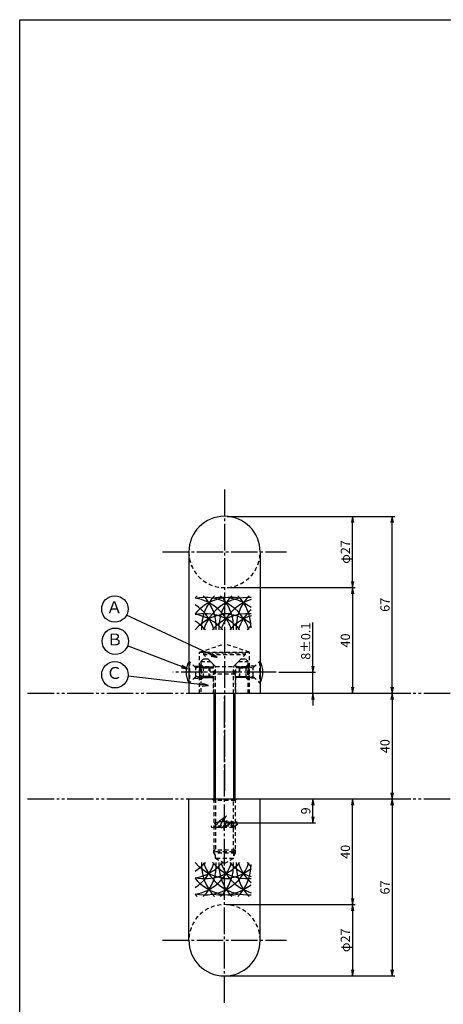
# Model space of a CAD drawing. Units: inches. Extents: x -146 to 661, y 654 to 1214.
# Drawn here: x -146 to 15, y 841 to 1214 of the extents above; entities that cross this region are included whole.
import ezdxf
from ezdxf.enums import TextEntityAlignment as Align

# ---------------------------------------------------------------- set-up
doc = ezdxf.new("R2010")
doc.units = ezdxf.units.IN
doc.header["$MEASUREMENT"] = 0
for name, pattern in [('CENS', [13, 10, -1, 1, -1]), ('HIDS', [2.5, 1.5, -1]), ('PHAS', [15, 10, -1, 1, -1, 1, -1])]:
    doc.linetypes.add(name, pattern=pattern)
for name, color, linetype in [('02-実線-1', 7, 'Continuous'), ('03-細線', 1, 'Continuous'), ('04-破線-1', 5, 'HIDS'), ('06-中心線', 1, 'CENS'), ('07-2点鎖線', 2, 'PHAS'), ('09-文字', 4, 'Continuous'), ('10-寸法', 3, 'Continuous'), ('11-ﾈｼﾞ関連', 7, 'Continuous'), ('12-企業ﾏｰｸ', 9, 'Continuous'), ('図枠', 7, 'Continuous')]:
    doc.layers.add(name, color=color, linetype=linetype)
doc.styles.add('STD', font='TXT.shx', dxfattribs={"bigfont": 'bigfont.shx'})
doc.dimstyles.new('1：1', dxfattribs={"dimtxt": 3.5, "dimasz": 2.3, "dimexe": 1, "dimexo": 1, "dimgap": 1, "dimtad": 3, "dimdsep": 46, "dimtxsty": 'STD', "dimblk1": 'ARRI', "dimblk2": 'ARRI', "dimsah": 1, "dimcen": 0, "dimclrd": 3, "dimclre": 3, "dimclrt": 4, "dimadec": 0, "dimazin": 0, "dimtfac": 0.7, "dimtmove": 0, "dimatfit": 0, "dimldrblk": 'ARRI', "dimfxl": 1, "dimtvp": 1, "dimtolj": 1, "dimtzin": 0, "dimarcsym": 0})

# ---------------------------------------------------------------- blocks, each defined once
blk = doc.blocks.new('ARRI')
at = {"color": 0, "linetype": 'ByBlock'}
for p, q in [((0, 0), (-1, 0.21)), ((-1, -0.21), (0, 0)), ((0, 0), (-1, 0))]:
    blk.add_line(p, q, dxfattribs=at)
blk = doc.blocks.new('*D69')
at = {"layer": '10-寸法', "color": 3, "lineweight": -2, "transparency": 16777216}
for p, q in [((-67.13, 1025.64), (-18.63, 1025.64)), ((-19.63, 1000.94), (-19.63, 1023.34)), ((-67.13, 998.64), (-18.63, 998.64))]:
    blk.add_line(p, q, dxfattribs=at)
at = {"layer": 'Defpoints', "color": 0, "transparency": 16777216}
for p in [(-68.13, 1025.64), (-19.63, 1025.64), (-68.13, 998.64)]:
    blk.add_point(p, dxfattribs=at)
at = {"layer": '10-寸法', "color": 3, "lineweight": -2, "transparency": 16777216, "xscale": 2.3, "yscale": 2.3, "zscale": 2.3}
for p, rotation in [((-19.63, 1025.64), 90), ((-19.63, 998.64), 270)]:
    blk.add_blockref('ARRI', p, dxfattribs=dict(at, rotation=rotation))
at = {"layer": '10-寸法', "color": 4, "transparency": 16777216, "insert": (-22.38, 1012.14), "char_height": 3.5, "attachment_point": 5, "rotation": 90, "style": 'STD'}
blk.add_mtext('\\A1;φ27', dxfattribs=at)
blk = doc.blocks.new('*D70')
at = {"layer": '10-寸法', "color": 3, "lineweight": -2, "transparency": 16777216}
for p, q in [((-67.13, 998.64), (-18.63, 998.64)), ((-19.63, 996.34), (-19.63, 960.94)), ((-53.63, 958.64), (-18.63, 958.64))]:
    blk.add_line(p, q, dxfattribs=at)
at = {"layer": 'Defpoints', "color": 0, "transparency": 16777216}
for p in [(-68.13, 998.64), (-54.63, 958.64), (-19.63, 958.64)]:
    blk.add_point(p, dxfattribs=at)
at = {"layer": '10-寸法', "color": 3, "lineweight": -2, "transparency": 16777216, "xscale": 2.3, "yscale": 2.3, "zscale": 2.3}
for p, rotation in [((-19.63, 998.64), 90), ((-19.63, 958.64), 270)]:
    blk.add_blockref('ARRI', p, dxfattribs=dict(at, rotation=rotation))
at = {"layer": '10-寸法', "color": 4, "transparency": 16777216, "insert": (-22.38, 978.64), "char_height": 3.5, "attachment_point": 5, "rotation": 90, "style": 'STD'}
blk.add_mtext('\\A1;40', dxfattribs=at)
blk = doc.blocks.new('*D71')
at = {"layer": '10-寸法', "color": 3, "lineweight": -2, "transparency": 16777216}
for p, q in [((-34.63, 968.94), (-34.63, 985.49)), ((-47.59, 966.64), (-33.63, 966.64)), ((-34.63, 958.64), (-34.63, 966.64)), ((-53.63, 958.64), (-33.63, 958.64)), ((-34.63, 956.34), (-34.63, 954.04))]:
    blk.add_line(p, q, dxfattribs=at)
at = {"layer": 'Defpoints', "color": 0, "transparency": 16777216}
for p in [(-48.59, 966.64), (-34.63, 966.64), (-54.63, 958.64)]:
    blk.add_point(p, dxfattribs=at)
at = {"layer": '10-寸法', "color": 3, "lineweight": -2, "transparency": 16777216, "xscale": 2.3, "yscale": 2.3, "zscale": 2.3}
for p, rotation in [((-34.63, 966.64), 270), ((-34.63, 958.64), 90)]:
    blk.add_blockref('ARRI', p, dxfattribs=dict(at, rotation=rotation))
at = {"layer": '10-寸法', "color": 4, "transparency": 16777216, "insert": (-37.38, 978.37), "char_height": 3.5, "attachment_point": 5, "rotation": 90, "style": 'STD'}
blk.add_mtext('\\A1;8±0.1', dxfattribs=at)
blk = doc.blocks.new('*D72')
at = {"layer": '10-寸法', "color": 3, "lineweight": -2, "transparency": 16777216}
for p, q in [((-67.13, 878.64), (-18.63, 878.64)), ((-19.63, 876.34), (-19.63, 853.94)), ((-67.13, 851.64), (-18.63, 851.64))]:
    blk.add_line(p, q, dxfattribs=at)
at = {"layer": 'Defpoints', "color": 0, "transparency": 16777216}
for p in [(-68.13, 878.64), (-68.13, 851.64), (-19.63, 851.64)]:
    blk.add_point(p, dxfattribs=at)
at = {"layer": '10-寸法', "color": 3, "lineweight": -2, "transparency": 16777216, "xscale": 2.3, "yscale": 2.3, "zscale": 2.3}
for p, rotation in [((-19.63, 878.64), 90), ((-19.63, 851.64), 270)]:
    blk.add_blockref('ARRI', p, dxfattribs=dict(at, rotation=rotation))
at = {"layer": '10-寸法', "color": 4, "transparency": 16777216, "insert": (-22.38, 865.14), "char_height": 3.5, "attachment_point": 5, "rotation": 90, "style": 'STD'}
blk.add_mtext('\\A1;φ27', dxfattribs=at)
blk = doc.blocks.new('*D73')
at = {"layer": '10-寸法', "color": 3, "lineweight": -2, "transparency": 16777216}
for p, q in [((-53.63, 918.64), (-18.63, 918.64)), ((-19.63, 880.94), (-19.63, 916.34)), ((-67.13, 878.64), (-18.63, 878.64))]:
    blk.add_line(p, q, dxfattribs=at)
at = {"layer": 'Defpoints', "color": 0, "transparency": 16777216}
for p in [(-54.63, 918.64), (-19.63, 918.64), (-68.13, 878.64)]:
    blk.add_point(p, dxfattribs=at)
at = {"layer": '10-寸法', "color": 3, "lineweight": -2, "transparency": 16777216, "xscale": 2.3, "yscale": 2.3, "zscale": 2.3}
for p, rotation in [((-19.63, 918.64), 90), ((-19.63, 878.64), 270)]:
    blk.add_blockref('ARRI', p, dxfattribs=dict(at, rotation=rotation))
at = {"layer": '10-寸法', "color": 4, "transparency": 16777216, "insert": (-22.38, 898.64), "char_height": 3.5, "attachment_point": 5, "rotation": 90, "style": 'STD'}
blk.add_mtext('\\A1;40', dxfattribs=at)
blk = doc.blocks.new('*D74')
at = {"layer": '12-企業ﾏｰｸ', "color": 3, "lineweight": -2, "transparency": 16777216}
for p, q in [((-54.63, 918.64), (-33.63, 918.64)), ((-34.63, 911.94), (-34.63, 916.34)), ((-67.13, 909.64), (-33.63, 909.64))]:
    blk.add_line(p, q, dxfattribs=at)
at = {"layer": 'Defpoints', "color": 0, "transparency": 16777216}
for p in [(-55.63, 918.64), (-34.63, 918.64), (-68.13, 909.64)]:
    blk.add_point(p, dxfattribs=at)
at = {"layer": '12-企業ﾏｰｸ', "color": 3, "lineweight": -2, "transparency": 16777216, "xscale": 2.3, "yscale": 2.3, "zscale": 2.3}
for p, rotation in [((-34.63, 918.64), 90), ((-34.63, 909.64), 270)]:
    blk.add_blockref('ARRI', p, dxfattribs=dict(at, rotation=rotation))
at = {"layer": '12-企業ﾏｰｸ', "color": 4, "transparency": 16777216, "insert": (-37.38, 914.14), "char_height": 3.5, "attachment_point": 5, "rotation": 90, "style": 'STD'}
blk.add_mtext('\\A1;9', dxfattribs=at)
blk = doc.blocks.new('*D84')
at = {"layer": '10-寸法', "color": 3, "lineweight": -2, "transparency": 16777216}
for p, q in [((-67.13, 1025.64), (-3.63, 1025.64)), ((-4.63, 960.94), (-4.63, 1023.34)), ((-53.63, 958.64), (-3.63, 958.64))]:
    blk.add_line(p, q, dxfattribs=at)
at = {"layer": 'Defpoints', "color": 0, "transparency": 16777216}
for p in [(-68.13, 1025.64), (-4.63, 1025.64), (-54.63, 958.64)]:
    blk.add_point(p, dxfattribs=at)
at = {"layer": '10-寸法', "color": 3, "lineweight": -2, "transparency": 16777216, "xscale": 2.3, "yscale": 2.3, "zscale": 2.3}
for p, rotation in [((-4.63, 1025.64), 90), ((-4.63, 958.64), 270)]:
    blk.add_blockref('ARRI', p, dxfattribs=dict(at, rotation=rotation))
at = {"layer": '10-寸法', "color": 4, "transparency": 16777216, "insert": (-7.38, 992.14), "char_height": 3.5, "attachment_point": 5, "rotation": 90, "style": 'STD'}
blk.add_mtext('\\A1;67', dxfattribs=at)
blk = doc.blocks.new('*D85')
at = {"layer": '10-寸法', "color": 3, "lineweight": -2, "transparency": 16777216}
for p, q in [((-53.63, 918.64), (-3.63, 918.64)), ((-4.63, 916.34), (-4.63, 853.94)), ((-67.13, 851.64), (-3.63, 851.64))]:
    blk.add_line(p, q, dxfattribs=at)
at = {"layer": 'Defpoints', "color": 0, "transparency": 16777216}
for p in [(-54.63, 918.64), (-68.13, 851.64), (-4.63, 851.64)]:
    blk.add_point(p, dxfattribs=at)
at = {"layer": '10-寸法', "color": 3, "lineweight": -2, "transparency": 16777216, "xscale": 2.3, "yscale": 2.3, "zscale": 2.3}
for p, rotation in [((-4.63, 918.64), 90), ((-4.63, 851.64), 270)]:
    blk.add_blockref('ARRI', p, dxfattribs=dict(at, rotation=rotation))
at = {"layer": '10-寸法', "color": 4, "transparency": 16777216, "insert": (-7.38, 885.14), "char_height": 3.5, "attachment_point": 5, "rotation": 90, "style": 'STD'}
blk.add_mtext('\\A1;67', dxfattribs=at)
blk = doc.blocks.new('A$Cd3a037fd')
at = {"layer": '12-企業ﾏｰｸ'}
for points, knots in [([(-5.1, -1.13), (-5.1, -1.32), (-5.11, -1.59), (-4.96, -1.73), (-4.77, -1.9), (-4.52, -1.76), (-4.34, -1.65), (-3.97, -1.42), (-3.64, -1.13), (-3.33, -0.82), (-2.55, -0.05), (-1.8, 0.77), (-0.96, 1.48), (-0.55, 1.82), (-0.12, 2.14), (0.36, 2.38), (0.46, 2.44), (0.57, 2.48), (0.68, 2.52), (0.6, 2.49), (0.52, 2.41), (0.46, 2.36), (0.23, 2.17), (0.04, 1.94), (-0.15, 1.72), (-0.78, 0.93), (-1.29, 0.06), (-1.61, -0.91), (-1.68, -1.13), (-1.76, -1.39), (-1.7, -1.62), (-1.63, -1.89), (-1.33, -1.9), (-1.11, -1.84), (-0.8, -1.75), (-0.54, -1.49), (-0.35, -1.24), (-0.08, -0.87), (0.18, -0.48), (0.41, -0.08), (0.49, 0.04), (0.57, 0.17), (0.63, 0.31), (0.49, 0.07), (0.36, -0.19), (0.23, -0.44), (0, -0.9), (-0.23, -1.39), (-0.35, -1.89), (-0.4, -2.1), (-0.45, -2.33), (-0.42, -2.54)], [0, 0, 0, 0, 1, 1, 1, 2, 2, 2, 3, 3, 3, 4, 4, 4, 5, 5, 5, 6, 6, 6, 7, 7, 7, 8, 8, 8, 9, 9, 9, 10, 10, 10, 11, 11, 11, 12, 12, 12, 13, 13, 13, 14, 14, 14, 15, 15, 15, 16, 16, 16, 17, 17, 17, 17]), ([(-3.16, -0.64), (-3.32, -0.66), (-3.52, -0.66), (-3.67, -0.59), (-3.76, -0.56), (-3.81, -0.49), (-3.79, -0.39), (-3.78, -0.3), (-3.71, -0.21), (-3.64, -0.15), (-3.49, -0.01), (-3.28, 0.04), (-3.09, 0.1), (-2.86, 0.17), (-2.63, 0.23), (-2.4, 0.28), (-2.38, 0.28), (-2.36, 0.29), (-2.34, 0.29), (-2.27, 0.31), (-2.2, 0.32), (-2.14, 0.34), (-1.57, 0.45), (-0.99, 0.52), (-0.41, 0.58), (-0.16, 0.6), (0.08, 0.63), (0.32, 0.64), (0.56, 0.66), (0.78, 0.67), (1.03, 0.66)], [0, 0, 0, 0, 1, 1, 1, 2, 2, 2, 3, 3, 3, 4, 4, 4, 5, 5, 5, 6, 6, 6, 7, 7, 7, 8, 8, 8, 9, 9, 9, 10, 10, 10, 10]), ([(0.2, -0.51), (0.34, -0.26), (0.52, -0.08), (0.74, 0.09), (0.93, 0.25), (1.24, 0.47), (1.51, 0.38), (1.69, 0.32), (1.66, 0.1), (1.63, -0.05), (1.58, -0.28), (1.46, -0.48), (1.32, -0.67), (1.14, -0.91), (0.83, -1.21), (0.51, -1.25), (0.08, -1.31), (0.06, -0.82), (0.16, -0.58)], [0, 0, 0, 0, 1, 1, 1, 2, 2, 2, 3, 3, 3, 4, 4, 4, 5, 5, 5, 6, 6, 6, 6]), ([(0.34, -1.25), (0.45, -1.28), (0.57, -1.26), (0.68, -1.23), (0.82, -1.2), (0.97, -1.13), (1.1, -1.06), (1.29, -0.96), (1.48, -0.84), (1.64, -0.69), (1.8, -0.53), (1.94, -0.35), (2.07, -0.16), (2.19, 0.02), (2.32, 0.21), (2.41, 0.41), (2.45, 0.5), (2.47, 0.59), (2.49, 0.69), (2.49, 0.69), (2.46, 0.45), (2.61, 0.44), (2.69, 0.43), (2.82, 0.42), (2.87, 0.35), (2.9, 0.3), (2.89, 0.25), (2.87, 0.2), (2.69, -0.16), (2.44, -0.51), (2.38, -0.92), (2.36, -1), (2.34, -1.12), (2.4, -1.2), (2.46, -1.28), (2.59, -1.23), (2.66, -1.19), (2.83, -1.09), (2.97, -0.93), (3.1, -0.78), (3.26, -0.59), (3.39, -0.42), (3.49, -0.25)], [0, 0, 0, 0, 1, 1, 1, 2, 2, 2, 3, 3, 3, 4, 4, 4, 5, 5, 5, 6, 6, 6, 7, 7, 7, 8, 8, 8, 9, 9, 9, 10, 10, 10, 11, 11, 11, 12, 12, 12, 13, 13, 13, 14, 14, 14, 14]), ([(4.24, 0.37), (4.16, 0.37), (4.08, 0.34), (4.02, 0.31), (3.82, 0.21), (3.68, 0.03), (3.56, -0.15), (3.49, -0.25), (3.43, -0.35), (3.38, -0.46), (3.38, -0.46), (3.05, -1.15), (3.51, -1.28), (3.51, -1.28), (3.93, -1.42), (4.43, -0.69), (4.53, -0.55), (4.58, -0.38), (4.6, -0.21), (4.62, -0.05), (4.63, 0.15), (4.52, 0.28), (4.45, 0.36), (4.35, 0.38), (4.24, 0.37)], [0, 0, 0, 0, 1, 1, 1, 2, 2, 2, 3, 3, 3, 4, 4, 4, 5, 5, 5, 6, 6, 6, 7, 7, 7, 8, 8, 8, 8]), ([(4.36, -0.78), (4.28, -0.78), (4.26, -0.93), (4.35, -0.96), (4.43, -0.98), (4.52, -0.93), (4.58, -0.88), (4.73, -0.78), (4.84, -0.63), (4.9, -0.46)], [0, 0, 0, 0, 1, 1, 1, 2, 2, 2, 3, 3, 3, 3])]:
    blk.add_open_spline(points, degree=3, knots=knots, dxfattribs=at)
blk.add_point((-0.1, -0.01), dxfattribs=at)
blk = doc.blocks.new('*D99')
at = {"color": 3, "lineweight": -2, "transparency": 16777216}
for p, q in [((-5.68, 958.64), (-3.63, 958.64)), ((-4.63, 956.34), (-4.63, 920.94)), ((-5.68, 918.64), (-3.63, 918.64))]:
    blk.add_line(p, q, dxfattribs=at)
at = {"layer": 'Defpoints', "color": 0, "transparency": 16777216}
for p in [(-6.68, 958.64), (-6.68, 918.64), (-4.63, 918.64)]:
    blk.add_point(p, dxfattribs=at)
at = {"color": 3, "lineweight": -2, "transparency": 16777216, "xscale": 2.3, "yscale": 2.3, "zscale": 2.3}
for p, rotation in [((-4.63, 958.64), 90), ((-4.63, 918.64), 270)]:
    blk.add_blockref('ARRI', p, dxfattribs=dict(at, rotation=rotation))
at = {"color": 4, "transparency": 16777216, "insert": (-7.38, 938.64), "char_height": 3.5, "attachment_point": 5, "rotation": 90, "style": 'STD'}
blk.add_mtext('\\A1;40', dxfattribs=at)

msp = doc.modelspace()

# ---------------------------------------------------------------- linework, layer by layer
for p, q in [((-81.627, 1012.142), (-81.627, 958.644)), ((-54.627, 1012.142), (-54.627, 958.644)), ((-81.627, 865.145), (-81.627, 918.644)), ((-54.627, 865.145), (-54.627, 918.644))]:
    msp.add_line(p, q)
for centre, start, end in [((-68.126, 1012.143), 0, 180), ((-68.127, 865.145), 180, 0)]:
    msp.add_arc(centre, 13.5, start, end)
at = {"layer": '02-実線-1'}
for p, q in [((-81.627, 958.644), (-54.627, 958.644)), ((-81.627, 918.644), (-54.627, 918.644))]:
    msp.add_line(p, q, dxfattribs=at)
at = {"layer": '03-細線'}
for centre, start, end in [((-65.907, 983.402), 135.78676, 139.6121), ((-59.353, 983.402), 135.78676, 182.52396), ((-88.705, 983.402), 357.47604, 44.21324), ((-52.799, 983.402), 135.78676, 182.52396), ((-82.151, 983.402), 357.47604, 44.21324), ((-46.245, 983.402), 135.78676, 182.52396), ((-75.597, 983.402), 0, 44.21324), ((-65.907, 977.433), 77.34207, 139.6121), ((-75.597, 977.433), 17.27962, 102.0042), ((-82.151, 977.433), 17.27962, 80.41347), ((-88.705, 977.433), 17.27962, 57.24437), ((-59.353, 977.433), 85.88331, 162.72038), ((-69.043, 977.433), 51.28259, 100.79293), ((-52.799, 977.433), 107.62179, 162.72038), ((-65.907, 971.292), 90, 139.6121), ((-75.597, 971.292), 40.3879, 102.0042), ((-82.151, 971.292), 40.3879, 80.41347), ((-59.353, 971.292), 85.88331, 139.6121), ((-69.043, 971.292), 51.28259, 90), ((-52.799, 971.292), 107.62179, 139.6121), ((-46.245, 977.433), 132.62932, 162.72038), ((-88.705, 971.292), 40.3879, 57.24437), ((-46.245, 971.292), 132.70107, 139.6121), ((-88.705, 899.854), 302.75563, 342.72038), ((-65.907, 905.995), 220.3879, 270), ((-88.705, 905.995), 302.75563, 319.6121), ((-82.151, 899.854), 279.58653, 342.72038), ((-82.151, 905.995), 279.58653, 319.6121), ((-75.597, 899.854), 257.9958, 342.72038), ((-75.597, 905.995), 257.9958, 319.6121), ((-59.353, 893.885), 177.47604, 224.21324), ((-88.705, 893.885), 315.78676, 2.52396), ((-59.353, 899.854), 197.27962, 274.11669), ((-59.353, 905.995), 220.3879, 274.11669), ((-52.799, 893.885), 177.47604, 224.21324), ((-82.151, 893.885), 315.78676, 2.52396), ((-52.799, 899.854), 197.27962, 252.37821), ((-52.799, 905.995), 220.3879, 252.37821), ((-46.245, 893.885), 177.47604, 224.21324), ((-46.245, 899.854), 197.27962, 227.37068), ((-46.245, 905.995), 220.3879, 227.29893), ((-69.043, 905.995), 270, 308.71741), ((-75.597, 893.885), 315.78676, 0), ((-65.907, 899.854), 220.3879, 282.65793), ((-69.043, 899.854), 259.20707, 308.71741), ((-65.907, 893.885), 220.3879, 224.21324)]:
    msp.add_arc(centre, 17.5, start, end, dxfattribs=at)
at = {"layer": '04-破線-1'}
for p, q in [((-77.627, 974.244), (-68.127, 977.363)), ((-58.627, 974.244), (-68.127, 977.363)), ((-77.627, 958.644), (-77.627, 974.244)), ((-77.627, 974.244), (-58.627, 974.244)), ((-58.627, 958.644), (-58.627, 974.244)), ((-72.377, 969.644), (-72.377, 958.644)), ((-63.877, 958.644), (-63.877, 969.644)), ((-79.627, 968.944), (-77.627, 968.944)), ((-56.627, 968.944), (-58.627, 968.944)), ((-79.627, 964.344), (-77.627, 964.344)), ((-56.627, 964.344), (-58.627, 964.344)), ((-72.377, 958.644), (-72.377, 958.644)), ((-63.877, 958.644), (-63.877, 958.644))]:
    msp.add_line(p, q, dxfattribs=at)
at = {"layer": '04-破線-1', "linetype": 'HIDS'}
for p, q in [((-76.127, 971.644), (-77.127, 970.644)), ((-77.127, 970.644), (-77.127, 958.644)), ((-77.127, 970.644), (-73.377, 970.644)), ((-76.127, 971.644), (-74.377, 971.644)), ((-72.377, 969.644), (-74.377, 971.644)), ((-63.877, 969.644), (-61.877, 971.644)), ((-62.877, 970.644), (-59.127, 970.644)), ((-61.877, 971.644), (-60.127, 971.644)), ((-59.127, 958.644), (-59.127, 970.644)), ((-77.127, 958.644), (-59.127, 958.644))]:
    msp.add_line(p, q, dxfattribs=at)
at = {"layer": '04-破線-1', "linetype": 'Continuous'}
msp.add_line((-59.127, 970.644), (-60.127, 971.644), dxfattribs=at)
at = {"layer": '04-破線-1'}
for centre, start, end in [((-68.126, 1012.143), 180, 0), ((-68.127, 865.145), 0, 180)]:
    msp.add_arc(centre, 13.5, start, end, dxfattribs=at)
at = {"layer": '04-破線-1', "linetype": 'HIDS'}
for centre, start, end in [((-89.101, 966.644), 346.12787, 13.87213), ((-47.152, 966.644), 166.12787, 193.87213)]:
    msp.add_arc(centre, 12.335, start, end, dxfattribs=at)
at = {"layer": '06-中心線'}
for p, q in [((-68.127, 1035.762), (-68.127, 920.951)), ((-91.626, 1012.143), (-44.626, 1012.143)), ((-48.588, 966.644), (-87.665, 966.644)), ((-68.127, 841.525), (-68.127, 957.337)), ((-91.626, 865.144), (-44.626, 865.144))]:
    msp.add_line(p, q, dxfattribs=at)
at = {"layer": '07-2点鎖線'}
for p, q in [((-142.654, 958.644), (658.346, 958.644)), ((-142.654, 918.644), (658.346, 918.644))]:
    msp.add_line(p, q, dxfattribs=at)
at = {"layer": '09-文字', "color": 3}
for centre in [(-109.611, 990.562), (-109.456, 978.349), (-109.611, 965.676)]:
    msp.add_circle(centre, 5, dxfattribs=at)
at = {"layer": '11-ﾈｼﾞ関連', "color": 5, "linetype": 'HIDS'}
for p, q in [((-60.127, 973.794), (-76.127, 973.794)), ((-76.127, 973.794), (-76.127, 973.394)), ((-76.127, 973.394), (-60.127, 973.394)), ((-71.736, 969.003), (-76.127, 973.394)), ((-64.517, 969.003), (-60.127, 973.394)), ((-60.127, 973.394), (-60.127, 973.794)), ((-81.627, 970.644), (-81.327, 970.644)), ((-79.094, 968.411), (-81.327, 970.644)), ((-81.327, 970.644), (-81.327, 962.644)), ((-76.143, 968.644), (-77.127, 969.601)), ((-60.11, 968.644), (-59.127, 969.601)), ((-57.159, 968.411), (-54.927, 970.644)), ((-54.627, 970.644), (-54.927, 970.644)), ((-54.927, 970.644), (-54.927, 962.644)), ((-78.977, 964.958), (-78.977, 968.329)), ((-77.411, 968.644), (-78.811, 968.294)), ((-73.627, 968.294), (-78.811, 968.294)), ((-77.411, 964.644), (-77.411, 968.644)), ((-73.975, 968.644), (-77.411, 968.644)), ((-76.143, 968.644), (-76.143, 964.644)), ((-76.143, 968.644), (-72.377, 968.644)), ((-76.143, 968.294), (-72.377, 968.294)), ((-73.975, 964.644), (-73.975, 968.644)), ((-73.975, 968.644), (-73.627, 968.294)), ((-73.627, 968.294), (-73.627, 964.994)), ((-72.127, 965.937), (-71.502, 968.437)), ((-64.127, 965.937), (-72.127, 965.937)), ((-72.127, 958.644), (-72.127, 965.937)), ((-71.573, 968.769), (-64.68, 968.769)), ((-71.502, 958.644), (-71.502, 968.437)), ((-64.752, 958.644), (-64.752, 968.437)), ((-64.127, 965.937), (-64.752, 968.437)), ((-64.127, 965.937), (-64.127, 958.644)), ((-60.11, 968.644), (-63.877, 968.644)), ((-60.11, 968.294), (-63.877, 968.294)), ((-62.278, 968.644), (-62.627, 968.294)), ((-62.627, 968.294), (-57.442, 968.294)), ((-62.627, 968.294), (-62.627, 964.994)), ((-62.278, 964.644), (-62.278, 968.644)), ((-62.278, 968.644), (-58.842, 968.644)), ((-60.11, 968.644), (-60.11, 964.644)), ((-58.842, 968.644), (-57.442, 968.294)), ((-58.842, 964.644), (-58.842, 968.644)), ((-57.277, 964.958), (-57.277, 968.329)), ((-81.327, 962.644), (-81.627, 962.644)), ((-79.094, 964.876), (-81.327, 962.644)), ((-77.411, 964.644), (-78.811, 964.994)), ((-73.627, 964.994), (-78.811, 964.994)), ((-77.411, 964.644), (-73.975, 964.644)), ((-76.143, 964.644), (-77.127, 963.686)), ((-72.377, 964.994), (-76.143, 964.994)), ((-76.143, 964.644), (-72.377, 964.644)), ((-73.627, 964.994), (-73.975, 964.644)), ((-63.877, 964.994), (-60.11, 964.994)), ((-60.11, 964.644), (-63.877, 964.644)), ((-62.627, 964.994), (-57.442, 964.994)), ((-62.627, 964.994), (-62.278, 964.644)), ((-58.842, 964.644), (-62.278, 964.644)), ((-60.11, 964.644), (-59.127, 963.686)), ((-58.842, 964.644), (-57.442, 964.994)), ((-57.159, 964.876), (-54.927, 962.644)), ((-54.927, 962.644), (-54.627, 962.644)), ((-72.752, 918.644), (-72.127, 918.027)), ((-72.127, 918.644), (-72.127, 899.26)), ((-64.127, 918.027), (-72.127, 918.027)), ((-71.502, 918.644), (-71.502, 898.644)), ((-64.752, 898.644), (-64.752, 918.644)), ((-64.127, 918.644), (-64.127, 899.26)), ((-63.502, 918.644), (-64.127, 918.027)), ((-64.127, 908.41), (-72.127, 908.41)), ((-72.127, 908.41), (-71.502, 907.794)), ((-64.752, 907.794), (-71.502, 907.794)), ((-64.127, 908.41), (-64.752, 907.794)), ((-64.127, 899.26), (-72.127, 899.26)), ((-72.127, 899.26), (-71.502, 898.644)), ((-72.127, 898.114), (-72.127, 899.26)), ((-64.752, 898.644), (-71.502, 898.644)), ((-71.502, 896.114), (-71.502, 898.644)), ((-64.127, 899.26), (-64.752, 898.644)), ((-64.752, 898.644), (-64.752, 896.114)), ((-64.127, 899.26), (-64.127, 898.114)), ((-72.127, 898.114), (-71.502, 897.031)), ((-64.127, 898.114), (-72.127, 898.114)), ((-64.752, 896.114), (-71.502, 896.114)), ((-68.127, 894.165), (-71.502, 896.114)), ((-64.752, 896.114), (-68.127, 894.165)), ((-64.127, 898.114), (-64.752, 897.031))]:
    msp.add_line(p, q, dxfattribs=at)
at = {"layer": '11-ﾈｼﾞ関連', "color": 7, "linetype": 'Continuous'}
for p, q in [((-72.127, 958.644), (-72.127, 918.644)), ((-64.127, 918.644), (-64.127, 958.644))]:
    msp.add_line(p, q, dxfattribs=at)
at = {"layer": '11-ﾈｼﾞ関連', "color": 1, "linetype": 'Continuous'}
for p, q in [((-71.502, 918.644), (-71.502, 958.644)), ((-64.752, 958.644), (-64.752, 918.644))]:
    msp.add_line(p, q, dxfattribs=at)
at = {"layer": '11-ﾈｼﾞ関連', "color": 7}
for centre, start, end in [((-74.44, 966.644), 150.90126, 209.09874), ((-61.813, 966.644), 330.90126, 29.09874)]:
    msp.add_arc(centre, 8.225, start, end, dxfattribs=at)
at = {"layer": '11-ﾈｼﾞ関連', "color": 5, "linetype": 'HIDS'}
for centre, radius, start, end in [((-78.811, 968.694), 0.4, 225, 270), ((-72.302, 968.437), 0.8, 0, 45), ((-63.952, 968.437), 0.8, 135, 180), ((-57.442, 968.694), 0.4, 270, 315), ((-78.811, 964.594), 0.4, 90, 135), ((-57.442, 964.594), 0.4, 45, 90)]:
    msp.add_arc(centre, radius, start, end, dxfattribs=at)
at = {"layer": '図枠'}
msp.add_lwpolyline([(-145.654, 1213.644), (661.346, 1213.644), (661.346, 653.644), (-145.654, 653.644)], close=True, dxfattribs=at)

# ---------------------------------------------------------------- block references
at = {"layer": '12-企業ﾏｰｸ'}
msp.add_blockref('A$Cd3a037fd', (-68.028, 909.652), dxfattribs=at)

# ---------------------------------------------------------------- texts
at = {"layer": '09-文字', "color": 4, "style": 'STD'}
for s, p in [('Ａ', (-109.834, 990.644)), ('Ｂ', (-109.679, 978.432)), ('Ｃ', (-109.834, 965.758))]:
    msp.add_text(s, height=4.5, dxfattribs=at).set_placement(p, align=Align.MIDDLE)

# ---------------------------------------------------------------- dimensions: what is measured, and where the dimension line sits
dim = msp.add_linear_dim(base=(-4.627, 918.644), p1=(-6.676, 958.644), p2=(-6.676, 918.644), angle=90, dimstyle='1：1')
dim.commit()
dim.dimension.update_dxf_attribs({"geometry": '*D99', "text_midpoint": (-7.377, 938.644)})
at = {"layer": '10-寸法'}
for base, p1, p2, angle, picture, middle in [((-4.627, 1025.643), (-54.627, 958.644), (-68.127, 1025.643), 270, '*D84', (-7.377, 992.143)), ((-19.627, 958.644), (-68.126, 998.643), (-54.627, 958.644), 270, '*D70', (-22.377, 978.643)), ((-4.627, 851.644), (-54.627, 918.644), (-68.127, 851.644), 90, '*D85', (-7.377, 885.144)), ((-19.627, 918.644), (-68.126, 878.644), (-54.627, 918.644), 90, '*D73', (-22.377, 898.644))]:
    dim = msp.add_linear_dim(base=base, p1=p1, p2=p2, angle=angle, dimstyle='1：1', dxfattribs=at)
    dim.commit()
    dim.dimension.update_dxf_attribs({"geometry": picture, "text_midpoint": middle})
for base, p1, p2, angle, text, picture, middle in [((-19.627, 1025.643), (-68.126, 998.643), (-68.126, 1025.643), 90, 'φ<>', '*D69', (-22.377, 1012.143)), ((-34.627, 966.644), (-54.627, 958.644), (-48.588, 966.644), 90, '<>±0.1', '*D71', (-37.377, 978.369)), ((-19.627, 851.644), (-68.126, 878.644), (-68.126, 851.644), 270, 'φ<>', '*D72', (-22.377, 865.144))]:
    dim = msp.add_linear_dim(base=base, p1=p1, p2=p2, angle=angle, text=text, dimstyle='1：1', dxfattribs=at)
    dim.commit()
    dim.dimension.update_dxf_attribs({"geometry": picture, "text_midpoint": middle})
at = {"layer": '12-企業ﾏｰｸ'}
dim = msp.add_linear_dim(base=(-34.627, 918.644), p1=(-68.127, 909.644), p2=(-55.627, 918.644), angle=90, dimstyle='1：1', dxfattribs=at)
dim.commit()
dim.dimension.update_dxf_attribs({"geometry": '*D74', "text_midpoint": (-37.377, 914.144)})

# ---------------------------------------------------------------- leaders
at = {"layer": '09-文字'}
for points in [[(-70.929, 972.153), (-105.202, 988.205)], [(-82.137, 967.878), (-104.788, 976.56)], [(-74.182, 961.611), (-104.644, 965.106)]]:
    msp.add_leader(points, dimstyle='1：1', dxfattribs=at)

doc.saveas('drawing.dxf')
